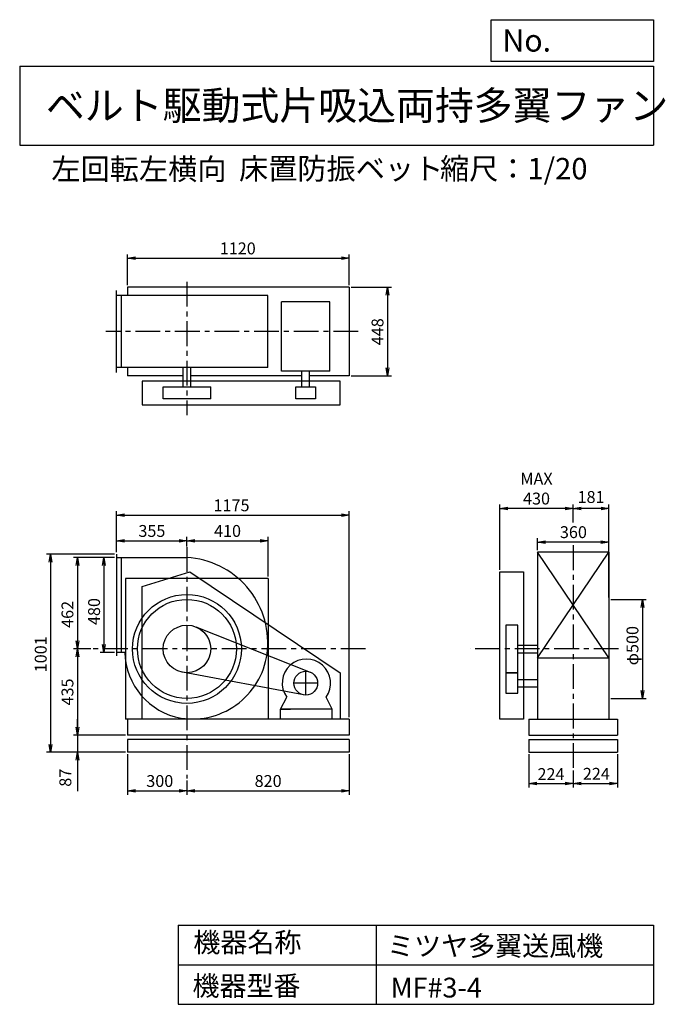
# Model space of a CAD drawing. Extents: x 500 to 3760, y 600 to 5573.
import ezdxf

# ---------------------------------------------------------------- set-up
doc = ezdxf.new("R2010")
doc.units = 0
doc.header["$LTSCALE"] = 100
doc.header["$MEASUREMENT"] = 0
doc.linetypes.add('CENTER', pattern=[2, 1.25, -0.25, 0.25, -0.25])
doc.layers.get('0').update_dxf_attribs({"linetype": 'CONTINUOUS'})
doc.layers.get('DEFPOINTS').update_dxf_attribs({"linetype": 'CONTINUOUS'})
for name, color, linetype in [('1', 4, 'CONTINUOUS'), ('2', 3, 'CENTER'), ('3', 2, 'CONTINUOUS'), ('4', 7, 'CONTINUOUS')]:
    doc.layers.add(name, color=color, linetype=linetype)
doc.styles.get("Standard").update_dxf_attribs({"font": 'simplex.shx', "bigfont": 'extfont.shx'})
doc.dimstyles.new('IGA', dxfattribs={"dimscale": 2, "dimtxt": 3, "dimasz": 2, "dimexe": 1, "dimexo": 0.5, "dimgap": 1, "dimtad": 1, "dimdec": 1, "dimdsep": 46, "dimtxsty": 'Standard', "dimblk1": 'OPEN', "dimblk2": 'OPEN', "dimsah": 1, "dimcen": 0, "dimadec": 0, "dimazin": 0, "dimtp": 1, "dimtm": 1, "dimtfac": 10, "dimtdec": 0, "dimtofl": 0, "dimtmove": 2, "dimatfit": 3, "dimldrblk": 'OPEN', "dimfxl": 0, "dimtolj": 1, "dimarcsym": 0})

# ---------------------------------------------------------------- blocks, each defined once
blk = doc.blocks.new('_OPEN')
at = {"color": 0, "linetype": 'ByBlock'}
for p, q in [((-1, 0.166667), (0, 0)), ((0, 0), (-1, -0.166667)), ((0, 0), (-1, 0))]:
    blk.add_line(p, q, dxfattribs=at)
blk = doc.blocks.new('*D1')
at = {"color": 0, "linetype": 'ByBlock'}
for p, q in [((706.39059, 2857.097665), (632.441197, 2857.097665)), ((652.441197, 2817.097665), (652.441197, 2417.097665)), ((706.39059, 2377.097665), (632.441197, 2377.097665))]:
    blk.add_line(p, q, dxfattribs=at)
at = {"layer": 'DEFPOINTS', "color": 0, "linetype": 'ByBlock'}
for p in [(716.39059, 2857.097665), (652.441197, 2377.097665), (716.39059, 2377.097665)]:
    blk.add_point(p, dxfattribs=at)
at = {"color": 0, "linetype": 'ByBlock', "xscale": 40, "yscale": 40, "zscale": 40}
for p, rotation in [((652.441197, 2857.097665), 90), ((652.441197, 2377.097665), 270)]:
    blk.add_blockref('_OPEN', p, dxfattribs=dict(at, rotation=rotation))
at = {"color": 0, "linetype": 'ByBlock', "insert": (602.441197, 2583.838253), "char_height": 60, "attachment_point": 5, "rotation": 90}
blk.add_mtext('\\A1;480', dxfattribs=at)
blk = doc.blocks.new('*D2')
at = {"color": 0, "linetype": 'ByBlock'}
for p, q in [((642.441197, 2857.097665), (498.008138, 2857.097665)), ((518.008138, 2817.097665), (518.008138, 2435.097665)), ((586.367997, 2395.097665), (498.008138, 2395.097665))]:
    blk.add_line(p, q, dxfattribs=at)
at = {"layer": 'DEFPOINTS', "color": 0, "linetype": 'ByBlock'}
for p in [(652.441197, 2857.097665), (518.008138, 2395.097665), (596.367997, 2395.097665)]:
    blk.add_point(p, dxfattribs=at)
at = {"color": 0, "linetype": 'ByBlock', "xscale": 40, "yscale": 40, "zscale": 40}
for p, rotation in [((518.008138, 2857.097665), 90), ((518.008138, 2395.097665), 270)]:
    blk.add_blockref('_OPEN', p, dxfattribs=dict(at, rotation=rotation))
at = {"color": 0, "linetype": 'ByBlock', "insert": (468.008138, 2569.361596), "char_height": 60, "attachment_point": 5, "rotation": 90}
blk.add_mtext('\\A1;462', dxfattribs=at)
blk = doc.blocks.new('*D3')
at = {"color": 0, "linetype": 'ByBlock'}
for p, q in [((518.008138, 2355.097665), (518.008138, 2000.097665)), ((761.39059, 1960.097665), (498.008138, 1960.097665))]:
    blk.add_line(p, q, dxfattribs=at)
at = {"layer": 'DEFPOINTS', "color": 0, "linetype": 'ByBlock'}
for p in [(596.367997, 2395.097665), (518.008138, 1960.097665), (771.39059, 1960.097665)]:
    blk.add_point(p, dxfattribs=at)
at = {"color": 0, "linetype": 'ByBlock', "xscale": 40, "yscale": 40, "zscale": 40}
for p, rotation in [((518.008138, 2395.097665), 90), ((518.008138, 1960.097665), 270)]:
    blk.add_blockref('_OPEN', p, dxfattribs=dict(at, rotation=rotation))
at = {"color": 0, "linetype": 'ByBlock', "insert": (468.008138, 2177.597665), "char_height": 60, "attachment_point": 5, "rotation": 90}
blk.add_mtext('\\A1;435', dxfattribs=at)
blk = doc.blocks.new('*D4')
at = {"color": 0, "linetype": 'ByBlock'}
for p, q in [((791.2, 2000.1), (791.2, 2040.1)), ((1034.6, 1960.1), (771.2, 1960.1)), ((791.2, 1960.1), (791.2, 1873.1)), ((1034.6, 1873.1), (771.2, 1873.1)), ((791.2, 1833.1), (791.2, 1676))]:
    blk.add_line(p, q, dxfattribs=at)
at = {"layer": 'DEFPOINTS', "color": 0, "linetype": 'ByBlock'}
for p in [(1044.6, 1960.1), (791.2, 1873.1), (1044.6, 1873.1)]:
    blk.add_point(p, dxfattribs=at)
at = {"color": 0, "linetype": 'ByBlock', "xscale": 40, "yscale": 40, "zscale": 40}
for p, rotation in [((791.2, 1960.1), 270), ((791.2, 1873.1), 90)]:
    blk.add_blockref('_OPEN', p, dxfattribs=dict(at, rotation=rotation))
at = {"color": 0, "linetype": 'ByBlock', "insert": (730.6, 1744.5), "char_height": 60, "attachment_point": 5, "rotation": 90}
blk.add_mtext('\\A1;87', dxfattribs=at)
blk = doc.blocks.new('*D5')
at = {"color": 0, "linetype": 'ByBlock'}
for p, q in [((706.39059, 2874.097665), (362.949902, 2874.097665)), ((382.949902, 2834.097665), (382.949902, 1913.097665)), ((761.39059, 1873.097665), (362.949902, 1873.097665))]:
    blk.add_line(p, q, dxfattribs=at)
at = {"layer": 'DEFPOINTS', "color": 0, "linetype": 'ByBlock'}
for p in [(716.39059, 2874.097665), (382.949902, 1873.097665), (771.39059, 1873.097665)]:
    blk.add_point(p, dxfattribs=at)
at = {"color": 0, "linetype": 'ByBlock', "xscale": 40, "yscale": 40, "zscale": 40}
for p, rotation in [((382.949902, 2874.097665), 90), ((382.949902, 1873.097665), 270)]:
    blk.add_blockref('_OPEN', p, dxfattribs=dict(at, rotation=rotation))
at = {"color": 0, "linetype": 'ByBlock', "insert": (332.949902, 2367.912124), "char_height": 60, "attachment_point": 5, "rotation": 90}
blk.add_mtext('\\A1;1001', dxfattribs=at)
blk = doc.blocks.new('*D6')
at = {"color": 0, "linetype": 'ByBlock'}
for p, q in [((1044.6, 1863.1), (1044.6, 1657.9)), ((1344.6, 1729.9), (1344.6, 1657.9)), ((1084.6, 1677.9), (1304.6, 1677.9))]:
    blk.add_line(p, q, dxfattribs=at)
at = {"layer": 'DEFPOINTS', "color": 0, "linetype": 'ByBlock'}
for p in [(1044.6, 1873.1), (1344.6, 1739.9), (1344.6, 1677.9)]:
    blk.add_point(p, dxfattribs=at)
at = {"color": 0, "linetype": 'ByBlock', "xscale": 40, "yscale": 40, "zscale": 40, "rotation": 180}
blk.add_blockref('_OPEN', (1044.6, 1677.9), dxfattribs=at)
at = {"color": 0, "linetype": 'ByBlock', "xscale": 40, "yscale": 40, "zscale": 40}
blk.add_blockref('_OPEN', (1344.6, 1677.9), dxfattribs=at)
at = {"color": 0, "linetype": 'ByBlock', "insert": (1207.4, 1727.9), "char_height": 60, "attachment_point": 5}
blk.add_mtext('\\A1;300', dxfattribs=at)
blk = doc.blocks.new('*D7')
at = {"color": 0, "linetype": 'ByBlock'}
for p, q in [((2164.6, 1863.1), (2164.6, 1657.9)), ((1384.6, 1677.9), (2124.6, 1677.9))]:
    blk.add_line(p, q, dxfattribs=at)
at = {"layer": 'DEFPOINTS', "color": 0, "linetype": 'ByBlock'}
for p in [(2164.6, 1873.1), (1344.6, 1739.9), (2164.6, 1677.9)]:
    blk.add_point(p, dxfattribs=at)
at = {"color": 0, "linetype": 'ByBlock', "xscale": 40, "yscale": 40, "zscale": 40, "rotation": 180}
blk.add_blockref('_OPEN', (1344.6, 1677.9), dxfattribs=at)
at = {"color": 0, "linetype": 'ByBlock', "xscale": 40, "yscale": 40, "zscale": 40}
blk.add_blockref('_OPEN', (2164.6, 1677.9), dxfattribs=at)
at = {"color": 0, "linetype": 'ByBlock', "insert": (1754.6, 1727.9), "char_height": 60, "attachment_point": 5}
blk.add_mtext('\\A1;820', dxfattribs=at)
blk = doc.blocks.new('*D8')
at = {"color": 0, "linetype": 'ByBlock'}
for p, q in [((989.6, 2884.1), (989.6, 2960.9)), ((1029.6, 2940.9), (1304.6, 2940.9)), ((1344.6, 2912.5), (1344.6, 2960.9))]:
    blk.add_line(p, q, dxfattribs=at)
at = {"layer": 'DEFPOINTS', "color": 0, "linetype": 'ByBlock'}
for p in [(1344.6, 2940.9), (1344.6, 2902.5), (989.6, 2874.1)]:
    blk.add_point(p, dxfattribs=at)
at = {"color": 0, "linetype": 'ByBlock', "xscale": 40, "yscale": 40, "zscale": 40, "rotation": 180}
blk.add_blockref('_OPEN', (989.6, 2940.9), dxfattribs=at)
at = {"color": 0, "linetype": 'ByBlock', "xscale": 40, "yscale": 40, "zscale": 40}
blk.add_blockref('_OPEN', (1344.6, 2940.9), dxfattribs=at)
at = {"color": 0, "linetype": 'ByBlock', "insert": (1167.6, 2990.9), "char_height": 60, "attachment_point": 5}
blk.add_mtext('\\A1;355', dxfattribs=at)
blk = doc.blocks.new('*D9')
at = {"color": 0, "linetype": 'ByBlock'}
for p, q in [((1384.6, 2940.9), (1714.6, 2940.9)), ((1754.6, 2760.1), (1754.6, 2960.9))]:
    blk.add_line(p, q, dxfattribs=at)
at = {"layer": 'DEFPOINTS', "color": 0, "linetype": 'ByBlock'}
for p in [(1754.6, 2940.9), (1344.6, 2909.5), (1754.6, 2750.1)]:
    blk.add_point(p, dxfattribs=at)
at = {"color": 0, "linetype": 'ByBlock', "xscale": 40, "yscale": 40, "zscale": 40, "rotation": 180}
blk.add_blockref('_OPEN', (1344.6, 2940.9), dxfattribs=at)
at = {"color": 0, "linetype": 'ByBlock', "xscale": 40, "yscale": 40, "zscale": 40}
blk.add_blockref('_OPEN', (1754.6, 2940.9), dxfattribs=at)
at = {"color": 0, "linetype": 'ByBlock', "insert": (1549.6, 2990.9), "char_height": 60, "attachment_point": 5}
blk.add_mtext('\\A1;410', dxfattribs=at)
blk = doc.blocks.new('*D10')
at = {"color": 0, "linetype": 'ByBlock'}
for p, q in [((3071, 1863.1), (3071, 1694.7)), ((3295, 1780.4), (3295, 1694.7)), ((3111, 1714.7), (3255, 1714.7))]:
    blk.add_line(p, q, dxfattribs=at)
at = {"layer": 'DEFPOINTS', "color": 0, "linetype": 'ByBlock'}
for p in [(3071, 1873.1), (3295, 1790.4), (3295, 1714.7)]:
    blk.add_point(p, dxfattribs=at)
at = {"color": 0, "linetype": 'ByBlock', "xscale": 40, "yscale": 40, "zscale": 40, "rotation": 180}
blk.add_blockref('_OPEN', (3071, 1714.7), dxfattribs=at)
at = {"color": 0, "linetype": 'ByBlock', "xscale": 40, "yscale": 40, "zscale": 40}
blk.add_blockref('_OPEN', (3295, 1714.7), dxfattribs=at)
at = {"color": 0, "linetype": 'ByBlock', "insert": (3183, 1762.8), "char_height": 60, "attachment_point": 5}
blk.add_mtext('\\A1;224', dxfattribs=at)
blk = doc.blocks.new('*D11')
at = {"color": 0, "linetype": 'ByBlock'}
for p, q in [((3519.017544, 1863.097665), (3519.017544, 1694.72609)), ((3335.017544, 1714.72609), (3479.017544, 1714.72609))]:
    blk.add_line(p, q, dxfattribs=at)
at = {"layer": 'DEFPOINTS', "color": 0, "linetype": 'ByBlock'}
for p in [(3519.017544, 1873.097665), (3295.017544, 1790.423652), (3519.017544, 1714.72609)]:
    blk.add_point(p, dxfattribs=at)
at = {"color": 0, "linetype": 'ByBlock', "xscale": 40, "yscale": 40, "zscale": 40, "rotation": 180}
blk.add_blockref('_OPEN', (3295.017544, 1714.72609), dxfattribs=at)
at = {"color": 0, "linetype": 'ByBlock', "xscale": 40, "yscale": 40, "zscale": 40}
blk.add_blockref('_OPEN', (3519.017544, 1714.72609), dxfattribs=at)
at = {"color": 0, "linetype": 'ByBlock', "insert": (3412.255998, 1764.211941), "char_height": 60, "attachment_point": 5}
blk.add_mtext('\\A1;224', dxfattribs=at)
blk = doc.blocks.new('*D12')
at = {"color": 0, "linetype": 'ByBlock'}
for p, q in [((3115, 2894.1), (3115, 2954.8)), ((3435, 2934.8), (3155, 2934.8)), ((3475, 2894.1), (3475, 2954.8))]:
    blk.add_line(p, q, dxfattribs=at)
at = {"layer": 'DEFPOINTS', "color": 0, "linetype": 'ByBlock'}
for p in [(3115, 2934.8), (3115, 2884.1), (3475, 2884.1)]:
    blk.add_point(p, dxfattribs=at)
at = {"color": 0, "linetype": 'ByBlock', "xscale": 40, "yscale": 40, "zscale": 40, "rotation": 180}
blk.add_blockref('_OPEN', (3115, 2934.8), dxfattribs=at)
at = {"color": 0, "linetype": 'ByBlock', "xscale": 40, "yscale": 40, "zscale": 40}
blk.add_blockref('_OPEN', (3475, 2934.8), dxfattribs=at)
at = {"color": 0, "linetype": 'ByBlock', "insert": (3296.3, 2984.8), "char_height": 60, "attachment_point": 5}
blk.add_mtext('\\A1;360', dxfattribs=at)
blk = doc.blocks.new('*D13')
at = {"color": 0, "linetype": 'ByBlock'}
for p, q in [((3486.017544, 2645.097665), (3664.55248, 2645.097665)), ((3644.55248, 2605.097665), (3644.55248, 2185.097665)), ((3486.017544, 2145.097665), (3664.55248, 2145.097665))]:
    blk.add_line(p, q, dxfattribs=at)
at = {"layer": 'DEFPOINTS', "color": 0, "linetype": 'ByBlock'}
for p in [(3476.017544, 2645.097665), (3476.017544, 2145.097665), (3644.55248, 2145.097665)]:
    blk.add_point(p, dxfattribs=at)
at = {"color": 0, "linetype": 'ByBlock', "xscale": 40, "yscale": 40, "zscale": 40}
for p, rotation in [((3644.55248, 2645.097665), 90), ((3644.55248, 2145.097665), 270)]:
    blk.add_blockref('_OPEN', p, dxfattribs=dict(at, rotation=rotation))
at = {"color": 0, "linetype": 'ByBlock', "insert": (3594.55248, 2411.472863), "char_height": 60, "attachment_point": 5, "rotation": 90}
blk.add_mtext('\\A1;φ500', dxfattribs=at)
blk = doc.blocks.new('*D14')
at = {"color": 0, "linetype": 'ByBlock'}
for p, q in [((3295, 3033.9), (3295, 3124.5)), ((3436, 3104.5), (3335, 3104.5)), ((3476, 2655.1), (3476, 3124.5))]:
    blk.add_line(p, q, dxfattribs=at)
at = {"layer": 'DEFPOINTS', "color": 0, "linetype": 'ByBlock'}
for p in [(3295, 3104.5), (3295, 3023.9), (3476, 2645.1)]:
    blk.add_point(p, dxfattribs=at)
at = {"color": 0, "linetype": 'ByBlock', "xscale": 40, "yscale": 40, "zscale": 40, "rotation": 180}
blk.add_blockref('_OPEN', (3295, 3104.5), dxfattribs=at)
at = {"color": 0, "linetype": 'ByBlock', "xscale": 40, "yscale": 40, "zscale": 40}
blk.add_blockref('_OPEN', (3476, 3104.5), dxfattribs=at)
at = {"color": 0, "linetype": 'ByBlock', "insert": (3385.5, 3162.4), "char_height": 60, "attachment_point": 5}
blk.add_mtext('\\A1;181', dxfattribs=at)
blk = doc.blocks.new('*D15')
at = {"color": 0, "linetype": 'ByBlock'}
for p, q in [((2925, 2795.1), (2925, 3124.5)), ((3255, 3104.5), (2965, 3104.5))]:
    blk.add_line(p, q, dxfattribs=at)
at = {"layer": 'DEFPOINTS', "color": 0, "linetype": 'ByBlock'}
for p in [(2925, 3104.5), (3295, 3023.9), (2925, 2785.1)]:
    blk.add_point(p, dxfattribs=at)
at = {"color": 0, "linetype": 'ByBlock', "xscale": 40, "yscale": 40, "zscale": 40, "rotation": 180}
blk.add_blockref('_OPEN', (2925, 3104.5), dxfattribs=at)
at = {"color": 0, "linetype": 'ByBlock', "xscale": 40, "yscale": 40, "zscale": 40}
blk.add_blockref('_OPEN', (3295, 3104.5), dxfattribs=at)
at = {"color": 0, "linetype": 'ByBlock', "insert": (3110, 3204.5), "char_height": 60, "attachment_point": 5}
blk.add_mtext('\\A1;MAX\\P430', dxfattribs=at)
blk = doc.blocks.new('*D16')
at = {"color": 0, "linetype": 'ByBlock'}
for p, q in [((771.39059, 4232.227665), (771.39059, 4388.028537)), ((1891.39059, 4232.227665), (1891.39059, 4388.028537)), ((811.39059, 4368.028537), (1851.39059, 4368.028537))]:
    blk.add_line(p, q, dxfattribs=at)
at = {"layer": 'DEFPOINTS', "color": 0, "linetype": 'ByBlock'}
for p in [(1891.39059, 4368.028537), (771.39059, 4222.227665), (1891.39059, 4222.227665)]:
    blk.add_point(p, dxfattribs=at)
at = {"color": 0, "linetype": 'ByBlock', "xscale": 40, "yscale": 40, "zscale": 40, "rotation": 180}
blk.add_blockref('_OPEN', (771.39059, 4368.028537), dxfattribs=at)
at = {"color": 0, "linetype": 'ByBlock', "xscale": 40, "yscale": 40, "zscale": 40}
blk.add_blockref('_OPEN', (1891.39059, 4368.028537), dxfattribs=at)
at = {"color": 0, "linetype": 'ByBlock', "insert": (1328.05404, 4418.028537), "char_height": 60, "attachment_point": 5}
blk.add_mtext('\\A1;1120', dxfattribs=at)
blk = doc.blocks.new('*D17')
at = {"color": 0, "linetype": 'ByBlock'}
for p, q in [((1901.39059, 4222.227665), (2103.867037, 4222.227665)), ((2083.867037, 4182.227665), (2083.867037, 3814.227665)), ((1901.39059, 3774.227665), (2103.867037, 3774.227665))]:
    blk.add_line(p, q, dxfattribs=at)
at = {"layer": 'DEFPOINTS', "color": 0, "linetype": 'ByBlock'}
for p in [(1891.39059, 4222.227665), (1891.39059, 3774.227665), (2083.867037, 3774.227665)]:
    blk.add_point(p, dxfattribs=at)
at = {"color": 0, "linetype": 'ByBlock', "xscale": 40, "yscale": 40, "zscale": 40}
for p, rotation in [((2083.867037, 4222.227665), 90), ((2083.867037, 3774.227665), 270)]:
    blk.add_blockref('_OPEN', p, dxfattribs=dict(at, rotation=rotation))
at = {"color": 0, "linetype": 'ByBlock', "insert": (2033.867037, 3997.229313), "char_height": 60, "attachment_point": 5, "rotation": 90}
blk.add_mtext('\\A1;448', dxfattribs=at)
blk = doc.blocks.new('*D18')
at = {"color": 0, "linetype": 'ByBlock'}
for p, q in [((989.6, 2884.1), (989.6, 3090.3)), ((2164.6, 2050.1), (2164.6, 3090.3)), ((1029.6, 3070.3), (2124.6, 3070.3))]:
    blk.add_line(p, q, dxfattribs=at)
at = {"layer": 'DEFPOINTS', "color": 0, "linetype": 'ByBlock'}
for p in [(2164.6, 3070.3), (989.6, 2874.1), (2164.6, 2040.1)]:
    blk.add_point(p, dxfattribs=at)
at = {"color": 0, "linetype": 'ByBlock', "xscale": 40, "yscale": 40, "zscale": 40, "rotation": 180}
blk.add_blockref('_OPEN', (989.6, 3070.3), dxfattribs=at)
at = {"color": 0, "linetype": 'ByBlock', "xscale": 40, "yscale": 40, "zscale": 40}
blk.add_blockref('_OPEN', (2164.6, 3070.3), dxfattribs=at)
at = {"color": 0, "linetype": 'ByBlock', "insert": (1569.8, 3120.3), "char_height": 60, "attachment_point": 5}
blk.add_mtext('\\A1;1175', dxfattribs=at)

msp = doc.modelspace()

# ---------------------------------------------------------------- linework, layer by layer
at = {"layer": '1', "linetype": 'Continuous'}
for p, q in [((989.556538, 3791.227665), (989.556538, 4205.227665)), ((1752.746538, 4180.227665), (989.556538, 4180.227665)), ((1014.556538, 3816.227665), (1014.556538, 4180.227665)), ((2164.556538, 4222.227665), (1044.556538, 4222.227665)), ((1044.556538, 4222.227665), (1044.556538, 4180.227665)), ((1752.746538, 3816.227665), (1752.746538, 4180.227665)), ((2164.556538, 4222.227665), (2164.556538, 3774.227665)), ((2066.556538, 4148.467665), (1822.556538, 4148.467665)), ((1822.556538, 3798.467665), (1822.556538, 4148.467665)), ((2066.556538, 3798.467665), (2066.556538, 4148.467665)), ((1752.746538, 3816.227665), (989.556538, 3816.227665)), ((1044.556538, 3816.227665), (1044.556538, 3774.227665)), ((1325.556538, 3718.227665), (1325.556538, 3816.227665)), ((1363.556538, 3718.227665), (1363.556538, 3816.227665)), ((2066.556538, 3798.467665), (1822.556538, 3798.467665)), ((1925.556538, 3718.227665), (1925.556538, 3798.467665)), ((1963.556538, 3718.227665), (1963.556538, 3798.467665)), ((1325.556538, 3774.227665), (1044.556538, 3774.227665)), ((2119.056538, 3748.227665), (1119.056538, 3748.227665)), ((1119.056538, 3748.227665), (1119.056538, 3628.227665)), ((1925.556538, 3774.227665), (1363.556538, 3774.227665)), ((2164.556538, 3774.227665), (1963.556538, 3774.227665)), ((2119.056538, 3628.227665), (2119.056538, 3748.227665)), ((1224.556538, 3718.227665), (1464.556538, 3718.227665)), ((1224.556538, 3658.227665), (1224.556538, 3718.227665)), ((1464.556538, 3658.227665), (1464.556538, 3718.227665)), ((1894.556538, 3718.227665), (1994.556538, 3718.227665)), ((1894.556538, 3658.227665), (1894.556538, 3718.227665)), ((1994.556538, 3718.227665), (1994.556538, 3658.227665)), ((1464.556538, 3658.227665), (1224.556538, 3658.227665)), ((1994.556538, 3658.227665), (1894.556538, 3658.227665)), ((1119.056538, 3628.227665), (2119.056538, 3628.227665)), ((989.556538, 2874.097665), (989.556538, 2360.097665)), ((989.556538, 2857.097665), (1344.936538, 2856.097665)), ((1014.556538, 2377.097665), (1014.556538, 2857.027665)), ((3115.017544, 2350.097665), (3475.017544, 2884.097665)), ((3475.017544, 2350.097665), (3115.017544, 2884.097665)), ((3475.017544, 2884.097665), (3115.017544, 2884.097665)), ((3115.017544, 2884.097665), (3115.017544, 2040.097665)), ((3475.017544, 2884.097665), (3475.017544, 2040.097665)), ((1119.056538, 2710.097665), (1359.056538, 2785.097665)), ((1359.056538, 2785.097665), (2119.056538, 2275.097665)), ((2925.017544, 2040.097665), (2925.017544, 2785.097665)), ((2925.017544, 2785.097665), (3045.017544, 2785.097665)), ((3045.017544, 2785.097665), (3045.017544, 2040.097665)), ((1754.556538, 2750.097665), (1034.556538, 2750.097665)), ((1034.556538, 2750.097665), (1034.556538, 2040.097665)), ((1754.556538, 2750.097665), (1754.556538, 2040.097665)), ((1119.056538, 2040.097665), (1119.056538, 2710.097665)), ((3476.017544, 2645.097665), (3476.017544, 2145.097665)), ((1388.726538, 2506.667665), (1966.646538, 2277.887665)), ((2955.017544, 2515.097665), (2955.017544, 2275.097665)), ((3015.017544, 2515.097665), (2955.017544, 2515.097665)), ((3015.017544, 2275.097665), (3015.017544, 2515.097665)), ((3015.017544, 2414.097665), (3115.017544, 2414.097665)), ((1031.186538, 2377.097665), (989.556538, 2377.097665)), ((3015.017544, 2376.097665), (3115.017544, 2376.097665)), ((3115.017544, 2350.097665), (3475.017544, 2350.097665)), ((1933.546538, 2163.117665), (1322.546538, 2277.137665)), ((2119.056538, 2275.097665), (2119.056538, 2040.097665)), ((3015.017544, 2275.097665), (2955.017544, 2275.097665)), ((3015.017544, 2272.097665), (2955.017544, 2272.097665)), ((2955.017544, 2272.097665), (2955.017544, 2172.097665)), ((3015.017544, 2172.097665), (3015.017544, 2272.097665)), ((3015.017544, 2241.097665), (3115.017544, 2241.097665)), ((3015.017544, 2203.097665), (3115.017544, 2203.097665)), ((1817.836538, 2090.097665), (1848.396538, 2151.417665)), ((2077.836538, 2090.097665), (2047.286538, 2151.417665)), ((2955.017544, 2172.097665), (3015.017544, 2172.097665)), ((2077.836538, 2090.097665), (1817.836538, 2090.097665)), ((1817.836538, 2040.097665), (1817.836538, 2090.097665)), ((1817.836538, 2090.097665), (1867.836538, 2090.097665)), ((2077.836538, 2090.097665), (2027.836538, 2090.097665)), ((2077.836538, 2040.097665), (2077.836538, 2090.097665)), ((2164.556538, 2040.097665), (1034.556538, 2040.097665)), ((1044.556538, 2040.097665), (1044.556538, 1960.097665)), ((2164.556538, 2040.097665), (2164.556538, 1960.097665)), ((3045.017544, 2040.097665), (2925.017544, 2040.097665)), ((3071.017544, 2040.097665), (3519.017544, 2040.097665)), ((3071.017544, 2040.097665), (3071.017544, 1960.097665)), ((3519.017544, 2040.097665), (3519.017544, 1960.097665)), ((2164.556538, 1960.097665), (1044.556538, 1960.097665)), ((3071.017544, 1960.097665), (3519.017544, 1960.097665)), ((2164.556538, 1938.097665), (1044.556538, 1938.097665)), ((1044.556538, 1938.097665), (1044.556538, 1873.097665)), ((2164.556538, 1938.097665), (2164.556538, 1873.097665)), ((3071.017544, 1938.097665), (3519.017544, 1938.097665)), ((3071.017544, 1938.097665), (3071.017544, 1873.097665)), ((3519.017544, 1938.097665), (3519.017544, 1873.097665)), ((2164.556538, 1873.097665), (1044.556538, 1873.097665)), ((3071.017544, 1873.097665), (3519.017544, 1873.097665))]:
    msp.add_line(p, q, dxfattribs=at)
for centre, radius in [((1344.556538, 2395.097665), 275), ((1344.556538, 2395.097665), 250), ((1344.556538, 2395.097665), 120), ((1944.556538, 2222.097665), 60)]:
    msp.add_circle(centre, radius, dxfattribs=at)
for centre, radius, start, end in [((1321.476909, 2425.561082), 431.172493, 355.263445, 86.879466), ((1371.556538, 2422.097665), 380.98, 261.53, 355.16), ((1375.017682, 2383.968656), 343.893924, 181.140279, 260.023612), ((1947.836538, 2222.097665), 122, 324.6, 215.4)]:
    msp.add_arc(centre, radius, start, end, dxfattribs=at)
at = {"layer": '2', "linetype": 'CENTER'}
for p, q in [((1344.556538, 4249.929254), (1344.556538, 3576.062731)), ((2209.189891, 3998.227665), (935.559522, 3998.227665)), ((1344.556538, 2909.491897), (1344.556538, 1739.886182)), ((3295.017544, 2918.659106), (3295.017544, 1790.423652)), ((2246.077139, 2395.097665), (869.533945, 2395.097665)), ((3524.733604, 2395.097665), (2774.247891, 2395.097665)), ((1944.556538, 2162.097665), (1944.556538, 2282.097665)), ((2004.556538, 2222.097665), (1884.556538, 2222.097665))]:
    msp.add_line(p, q, dxfattribs=at)
at = {"layer": '4', "linetype": 'Continuous'}
for p, q in [((2881.234845, 5362.527166), (2881.234845, 5573.304523)), ((2881.234845, 5573.304523), (3700, 5573.304523)), ((3700, 5573.304523), (3700, 5362.527166)), ((500, 5338.817509), (3700, 5338.817509)), ((500, 5338.817509), (500, 4938.817509)), ((3700, 5362.527166), (2881.234845, 5362.527166)), ((3700, 5338.817509), (3700, 4938.817509)), ((500, 4938.817509), (3700, 4938.817509)), ((1300, 1000), (1300, 600)), ((1300, 1000), (3700, 1000)), ((2300, 1000), (2300, 600)), ((3700, 1000), (3700, 600)), ((1300, 800), (3700, 800)), ((1300, 600), (3700, 600))]:
    msp.add_line(p, q, dxfattribs=at)

# ---------------------------------------------------------------- texts
for s, height, p in [('No.', 112, (2937.939118, 5412.122163)), ('ベルト駆動式片吸込両持多翼ファン', 144, (632.335187, 5067.761952)), ('左回転左横向', 108, (660.227903, 4764.638955)), ('床置防振ベット', 108, (1607.661746, 4766.857683)), ('縮尺：1/20', 108, (2622.592125, 4766.857683)), ('機器名称', 100, (1377.004162, 863.086052)), ('ミツヤ多翼送風機', 100, (2355.357491, 845.143538)), ('機器型番', 100, (1372.516212, 643.290313)), ('MF#3-4', 100, (2373.308991, 634.319169))]:
    msp.add_text(s, height=height, dxfattribs=at).set_placement(p)

# ---------------------------------------------------------------- dimensions: what is measured, and where the dimension line sits
at = {"layer": '3', "linetype": 'Continuous'}
dim = msp.add_linear_dim(base=(2164.556538, 4368.028537), p1=(1044.556538, 4222.227665), p2=(2164.556538, 4222.227665), dimstyle='IGA', override={"dimscale": 20, "dimdec": 0, "dimtofl": 1, "dimtmove": 0}, dxfattribs=at)
dim.commit()
dim.dimension.update_dxf_attribs({"geometry": '*D16', "text_midpoint": (1601.219988, 4368.028537), "dimtype": 160, "insert": (273.165948, 0)})
for base, p1, p2, picture, middle in [((2357.032985, 3774.227665), (2164.556538, 4222.227665), (2164.556538, 3774.227665), '*D17', (2357.032985, 3997.229313)), ((656.115849, 1873.097665), (989.556538, 2874.097665), (1044.556538, 1873.097665), '*D5', (656.115849, 2367.912124)), ((791.174086, 2395.097665), (925.607145, 2857.097665), (869.533945, 2395.097665), '*D2', (791.174086, 2569.361596)), ((925.607145, 2377.097665), (989.556538, 2857.097665), (989.556538, 2377.097665), '*D1', (925.607145, 2583.838253))]:
    dim = msp.add_linear_dim(base=base, p1=p1, p2=p2, angle=90, dimstyle='IGA', override={"dimscale": 20, "dimdec": 0, "dimtofl": 1, "dimtmove": 0}, dxfattribs=at)
    dim.commit()
    dim.dimension.update_dxf_attribs({"geometry": picture, "text_midpoint": middle, "dimtype": 160, "insert": (273.165948, 0)})
dim = msp.add_linear_dim(base=(2925.017544, 3104.48166), p1=(3295.017544, 3023.902504), p2=(2925.017544, 2785.097665), text='MAX\\P430', dimstyle='IGA', override={"dimscale": 20, "dimdec": 0, "dimse1": 1, "dimtofl": 1, "dimtmove": 1}, dxfattribs=at)
dim.commit()
dim.dimension.update_dxf_attribs({"geometry": '*D15', "text_midpoint": (3110.017544, 3204.48166)})
for base, p1, p2, override, picture, middle in [((3295.017544, 3104.48166), (3476.017544, 2645.097665), (3295.017544, 3023.902504), {"dimscale": 20, "dimdec": 0, "dimtofl": 1}, '*D14', (3385.517544, 3162.430581)), ((1344.556538, 2940.923952), (989.556538, 2874.097665), (1344.556538, 2902.540537), {"dimscale": 20, "dimdec": 0, "dimtofl": 1, "dimtmove": 0}, '*D8', (1167.586635, 2940.923952)), ((3115.017544, 2934.847546), (3475.017544, 2884.097665), (3115.017544, 2884.097665), {"dimscale": 20, "dimdec": 0, "dimtofl": 1, "dimtmove": 0}, '*D12', (3296.291346, 2934.847546)), ((1344.556538, 1677.893819), (1044.556538, 1873.097665), (1344.556538, 1739.886182), {"dimscale": 20, "dimdec": 0, "dimtofl": 1, "dimtmove": 0}, '*D6', (1207.413681, 1677.893819)), ((3295.017544, 1714.72609), (3071.017544, 1873.097665), (3295.017544, 1790.423652), {"dimscale": 20, "dimdec": 0, "dimtofl": 1}, '*D10', (3183.017544, 1762.845512)), ((3519.017544, 1714.72609), (3295.017544, 1790.423652), (3519.017544, 1873.097665), {"dimscale": 20, "dimdec": 0, "dimse1": 1, "dimtofl": 1, "dimtmove": 1}, '*D11', (3412.255998, 1714.211941))]:
    dim = msp.add_linear_dim(base=base, p1=p1, p2=p2, dimstyle='IGA', override=override, dxfattribs=at)
    dim.commit()
    dim.dimension.update_dxf_attribs({"geometry": picture, "text_midpoint": middle, "dimtype": 160})
at = {"layer": '3'}
dim = msp.add_linear_dim(base=(2164.556538, 3070.294892), p1=(989.556538, 2874.097665), p2=(2164.556538, 2040.097665), dimstyle='IGA', override={"dimscale": 20, "dimdec": 0, "dimtofl": 1, "dimtmove": 0}, dxfattribs=at)
dim.commit()
dim.dimension.update_dxf_attribs({"geometry": '*D18', "text_midpoint": (1569.831978, 3070.294892), "dimtype": 160})
at = {"layer": '3', "linetype": 'Continuous'}
for base, p1, p2, picture, middle in [((1754.556538, 2940.923952), (1344.556538, 2909.491897), (1754.556538, 2750.097665), '*D9', (1549.556538, 2990.923952)), ((2164.556538, 1677.893819), (1344.556538, 1739.886182), (2164.556538, 1873.097665), '*D7', (1754.556538, 1727.893819))]:
    dim = msp.add_linear_dim(base=base, p1=p1, p2=p2, dimstyle='IGA', override={"dimscale": 20, "dimdec": 0, "dimse1": 1, "dimtofl": 1, "dimtmove": 1}, dxfattribs=at)
    dim.commit()
    dim.dimension.update_dxf_attribs({"geometry": picture, "text_midpoint": middle})
for base, p1, p2, override, picture, middle in [((3644.55248, 2145.097665), (3476.017544, 2645.097665), (3476.017544, 2145.097665), {"dimscale": 20, "dimdec": 0, "dimpost": 'φ<>', "dimtofl": 1, "dimtmove": 0}, '*D13', (3644.55248, 2411.472863)), ((791.174086, 1873.097665), (1044.556538, 1960.097665), (1044.556538, 1873.097665), {"dimscale": 20, "dimdec": 0, "dimtofl": 1, "dimtmove": 0}, '*D4', (780.586303, 1744.526236))]:
    dim = msp.add_linear_dim(base=base, p1=p1, p2=p2, angle=90, dimstyle='IGA', override=override, dxfattribs=at)
    dim.commit()
    dim.dimension.update_dxf_attribs({"geometry": picture, "text_midpoint": middle, "dimtype": 160})
dim = msp.add_linear_dim(base=(791.174086, 1960.097665), p1=(869.533945, 2395.097665), p2=(1044.556538, 1960.097665), angle=90, dimstyle='IGA', override={"dimscale": 20, "dimdec": 0, "dimse1": 1, "dimtofl": 1, "dimtmove": 1}, dxfattribs=at)
dim.commit()
dim.dimension.update_dxf_attribs({"geometry": '*D3', "text_midpoint": (741.174086, 2177.597665), "insert": (273.165948, 0)})

doc.saveas('drawing.dxf')
